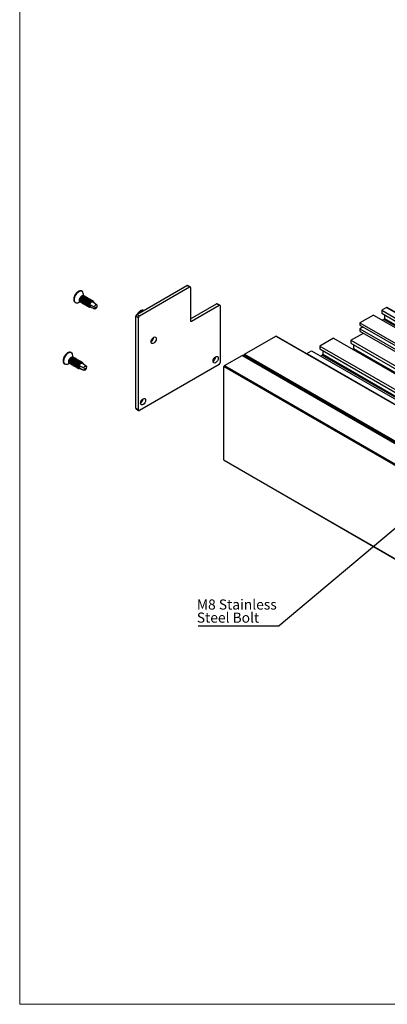
# Model space of a CAD drawing. Units: millimetres. Extents: x 1023 to 1851, y 10 to 592.
# Drawn here: x 1023 to 1150, y 10 to 350 of the extents above; entities that cross this region are included whole.
import ezdxf

# ---------------------------------------------------------------- set-up
doc = ezdxf.new("R2010")
doc.units = ezdxf.units.MM
doc.layers.add('FORMAT', color=7, linetype='Continuous')
doc.styles.add('SLDTEXTSTYLE0', font='TXT', dxfattribs={"width": 0.75})
doc.dimstyles.new('SLDDIMSTYLE0', dxfattribs={"dimtxt": 0.18, "dimasz": 3, "dimexe": 0, "dimexo": 0.0625, "dimgap": 0, "dimtad": 0, "dimtih": 1, "dimtoh": 1, "dimdec": 0, "dimrnd": 1e-09, "dimzin": 0, "dimdsep": 46, "dimtxsty": 'Standard', "dimsah": 1, "dimcen": 0.09, "dimadec": 0, "dimazin": 0, "dimtfac": 3, "dimtdec": 0, "dimtofl": 0, "dimtmove": 0, "dimatfit": 3, "dimfxl": 1, "dimfrac": 2, "dimtolj": 1, "dimtzin": 0, "dimarcsym": 0})

# ---------------------------------------------------------------- blocks, each defined once
blk = doc.blocks.new('SW_NOTE_0_12')
at = {"layer": 'FORMAT', "color": 0}
blk.add_line((-28.04, 0), (0, 0), dxfattribs=at)
at = {"layer": 'FORMAT', "color": 0, "char_height": 3.5, "attachment_point": 1, "style": 'SLDTEXTSTYLE0'}
for s, insert in [('M8 Stainless', (-28.49, 9.1)), ('Steel Bolt', (-28.49, 4.57))]:
    blk.add_mtext(s, dxfattribs=dict(at, insert=insert))

msp = doc.modelspace()

# ---------------------------------------------------------------- linework, layer by layer
at = {"color": 7, "linetype": 'Continuous', "lineweight": 18}
for p, q in [((1022.752, 592.223), (1022.752, 301.146)), ((1022.752, 301.146), (1022.752, 10.069)), ((1022.752, 10.069), (1851.177, 10.069))]:
    msp.add_line(p, q, dxfattribs=at)
at = {"color": 7, "linetype": 'Continuous', "lineweight": 25}
for p, q in [((1044.773, 255.479), (1044.753, 255.758)), ((1044.773, 255.022), (1044.773, 255.479)), ((1063.245, 248.537), (1080.568, 258.538)), ((1064.128, 248.026), (1081.452, 258.027)), ((1081.452, 258.027), (1080.568, 258.538)), ((1081.702, 258.052), (1080.818, 258.562)), ((1081.806, 257.823), (1081.806, 246.392)), ((1043.186, 252.731), (1043.525, 252.926)), ((1046.965, 252.003), (1048.508, 251.188)), ((1048.109, 252.875), (1049.423, 251.886)), ((1049.423, 251.886), (1049.382, 251.027)), ((1081.806, 247.004), (1090.822, 252.209)), ((1091.706, 251.698), (1090.822, 252.209)), ((1091.956, 251.723), (1091.072, 252.233)), ((1046.836, 251.301), (1047.101, 251.148)), ((1047.094, 251.152), (1047.445, 251.749)), ((1048.611, 250.508), (1047.094, 251.152)), ((1047.138, 251.13), (1047.094, 251.152)), ((1047.138, 251.13), (1048.647, 250.489)), ((1048.508, 251.188), (1049.341, 250.996)), ((1049.346, 250.966), (1048.611, 250.508)), ((1049.387, 250.997), (1049.526, 251.205)), ((1049.526, 251.205), (1049.395, 251.289)), ((1063.245, 248.537), (1064.128, 248.026)), ((1082.159, 246.187), (1091.706, 251.698)), ((1092.059, 251.494), (1092.059, 231.897)), ((1149.605, 250.93), (1147.943, 249.971)), ((1147.943, 249.971), (1197.676, 221.261)), ((1147.943, 249.971), (1147.943, 248.95)), ((1147.943, 248.95), (1196.792, 220.75)), ((1199.484, 222.304), (1149.855, 250.955)), ((1063.775, 247.414), (1062.891, 247.924)), ((1062.891, 216.079), (1062.891, 247.924)), ((1063.775, 215.569), (1063.775, 247.414)), ((1145.079, 248.318), (1140.412, 245.623)), ((1140.412, 245.623), (1140.412, 244.807)), ((1140.412, 245.623), (1197.346, 212.757)), ((1145.079, 248.318), (1199.057, 217.157)), ((1148.721, 246.827), (1148.191, 246.521)), ((1148.898, 248.399), (1148.898, 247.133)), ((1137.248, 239.592), (1141.579, 242.092)), ((1140.412, 244.807), (1196.45, 212.457)), ((1141.473, 244.194), (1140.412, 243.582)), ((1140.412, 243.582), (1140.412, 242.766)), ((1140.412, 243.582), (1195.7, 211.665)), ((1140.412, 242.766), (1195.688, 210.856)), ((1100.482, 234.82), (1111.315, 241.073)), ((1111.315, 241.073), (1288.092, 139.022)), ((1288.167, 139.03), (1111.39, 241.081)), ((1131.22, 240.317), (1126.553, 237.623)), ((1131.22, 240.317), (1246.548, 173.739)), ((1137.248, 239.592), (1137.248, 238.571)), ((1137.248, 239.592), (1195.688, 205.855)), ((1137.248, 238.571), (1195.688, 204.834)), ((1121.971, 234.972), (1122.028, 235.01)), ((1122.028, 235.01), (1123.689, 235.969)), ((1123.689, 235.969), (1239.018, 169.392)), ((1126.553, 237.623), (1126.553, 236.602)), ((1126.553, 237.623), (1241.881, 171.045)), ((1126.553, 236.602), (1240.997, 170.535)), ((1127.508, 236.051), (1127.508, 234.785)), ((1137.974, 236.418), (1138.026, 236.448)), ((1138.203, 238.02), (1138.203, 236.754)), ((1039.509, 231.501), (1039.858, 231.702)), ((1041.096, 233.793), (1041.096, 234.249)), ((1045.767, 230.641), (1044.458, 231.628)), ((1093.567, 230.828), (1099.669, 234.351)), ((1099.669, 234.351), (1276.445, 132.3)), ((1276.57, 132.312), (1099.794, 234.363)), ((1100.376, 234.636), (1277.153, 132.585)), ((1100.376, 234.352), (1100.376, 234.636)), ((1100.376, 234.352), (1277.153, 132.301)), ((1100.482, 234.82), (1277.259, 132.769)), ((1100.532, 234.008), (1277.308, 131.957)), ((1102.674, 232.7), (1102.674, 232.771)), ((1126.801, 234.173), (1127.331, 234.479)), ((1043.148, 230.078), (1043.424, 229.918)), ((1043.345, 230.918), (1044.877, 230.074)), ((1043.345, 229.982), (1043.829, 230.652)), ((1044.877, 229.325), (1043.345, 229.982)), ((1043.461, 229.9), (1044.97, 229.26)), ((1044.877, 230.074), (1045.667, 229.771)), ((1045.667, 229.738), (1044.877, 229.325)), ((1045.804, 230.609), (1045.708, 229.795)), ((1045.708, 229.762), (1045.804, 229.86)), ((1045.804, 229.86), (1045.721, 229.91)), ((1091.706, 231.285), (1064.128, 215.365)), ((1093.39, 230.522), (1270.167, 128.471)), ((1093.39, 198.187), (1093.39, 230.522)), ((1093.567, 230.828), (1270.343, 128.777)), ((1062.891, 216.079), (1063.775, 215.569)), ((1062.995, 215.85), (1063.878, 215.34)), ((1093.39, 198.187), (1270.167, 96.136)), ((1093.421, 198.118), (1270.198, 96.067))]:
    msp.add_line(p, q, dxfattribs=at)
at = {"color": 8, "linetype": 'Continuous', "lineweight": 25}
for p, q in [((1049.346, 250.966), (1049.262, 251.014)), ((1049.384, 250.999), (1049.387, 250.997)), ((1149.605, 250.93), (1199.338, 222.22)), ((1081.806, 246.392), (1082.159, 246.187)), ((1148.721, 246.827), (1198.733, 217.956)), ((1148.898, 247.133), (1196.298, 219.77)), ((1122.028, 235.01), (1237.356, 168.433)), ((1138.026, 236.448), (1195.027, 203.542)), ((1138.203, 236.754), (1195.564, 203.64)), ((1127.331, 234.479), (1239.547, 169.698)), ((1127.508, 234.785), (1239.901, 169.902)), ((1045.667, 229.738), (1045.494, 229.837)), ((1045.707, 229.762), (1045.708, 229.762))]:
    msp.add_line(p, q, dxfattribs=at)
at = {"color": 8, "linetype": 'Continuous', "lineweight": 25, "flags": 128}
for points in [[(1044.596, 256.218), (1044.368, 256.468), (1044.022, 256.603), (1043.608, 256.573), (1043.16, 256.38), (1042.714, 256.04), (1042.306, 255.58), (1041.97, 255.038), (1041.732, 254.457), (1041.612, 253.885), (1041.619, 253.368), (1041.754, 252.948), (1041.898, 252.749)], [(1040.99, 234.847), (1040.844, 235.094), (1040.548, 235.318), (1040.168, 235.38), (1039.735, 235.277), (1039.283, 235.016), (1038.85, 234.619), (1038.47, 234.118), (1038.174, 233.553), (1037.987, 232.97), (1037.922, 232.417), (1037.987, 231.938), (1038.174, 231.572), (1038.342, 231.418)]]:
    msp.add_lwpolyline(points, dxfattribs=at)
at = {"color": 7, "linetype": 'Continuous', "lineweight": 25, "flags": 128}
for points in [[(1044.753, 255.758), (1044.618, 256.178), (1044.596, 256.218)], [(1046.965, 252.003), (1047.057, 252.22), (1047.179, 252.426), (1047.326, 252.608), (1047.489, 252.755), (1047.658, 252.861), (1047.824, 252.918), (1047.977, 252.923), (1048.109, 252.875)], [(1048.109, 252.875), (1048.145, 252.85), (1048.16, 252.837)], [(1048.508, 251.188), (1048.582, 251.362), (1048.68, 251.526), (1048.797, 251.671), (1048.928, 251.79), (1049.063, 251.874), (1049.196, 251.919), (1049.318, 251.923), (1049.423, 251.886)], [(1049.526, 251.205), (1049.453, 251.032), (1049.355, 250.867), (1049.237, 250.722), (1049.107, 250.604), (1048.972, 250.519), (1048.839, 250.474), (1048.716, 250.47), (1048.611, 250.508)], [(1049.383, 251.014), (1049.38, 251.016), (1049.375, 251.016), (1049.371, 251.015), (1049.366, 251.012), (1049.362, 251.008), (1049.358, 251.003), (1049.355, 250.997), (1049.352, 250.991)], [(1049.355, 250.973), (1049.359, 250.971), (1049.363, 250.971), (1049.367, 250.972), (1049.372, 250.975), (1049.376, 250.979), (1049.38, 250.984), (1049.383, 250.99), (1049.386, 250.996)], [(1068.194, 239.105), (1068.262, 239.535), (1068.453, 239.977), (1068.74, 240.363), (1069.078, 240.636), (1069.416, 240.754), (1069.703, 240.698), (1069.895, 240.478), (1069.962, 240.126), (1069.895, 239.696), (1069.703, 239.255), (1069.416, 238.868), (1069.078, 238.595), (1068.74, 238.477), (1068.453, 238.533), (1068.262, 238.754), (1068.194, 239.105)], [(1041.096, 234.249), (1041.032, 234.728), (1040.99, 234.847)], [(1041.49, 233.547), (1041.44, 233.632), (1041.253, 233.765), (1041.014, 233.808), (1040.745, 233.754), (1040.474, 233.613), (1040.207, 233.392), (1039.977, 233.115), (1039.798, 232.807), (1039.68, 232.487), (1039.635, 232.193), (1039.664, 231.944), (1039.762, 231.761), (1039.919, 231.666), (1040.122, 231.662), (1040.352, 231.755), (1040.352, 231.755)], [(1043.345, 230.918), (1043.458, 231.129), (1043.598, 231.32), (1043.756, 231.48), (1043.924, 231.601), (1044.092, 231.674), (1044.251, 231.697), (1044.391, 231.667), (1044.458, 231.628)], [(1089.62, 232.367), (1089.687, 232.796), (1089.879, 233.238), (1090.165, 233.625), (1090.504, 233.898), (1090.842, 234.015), (1091.129, 233.96), (1091.32, 233.739), (1091.387, 233.387), (1091.32, 232.958), (1091.129, 232.516), (1090.842, 232.129), (1090.504, 231.856), (1090.165, 231.739), (1089.879, 231.795), (1089.687, 232.015), (1089.62, 232.367)], [(1043.461, 229.9), (1043.458, 229.901), (1043.345, 229.982)], [(1044.877, 230.074), (1044.967, 230.243), (1045.079, 230.395), (1045.206, 230.524), (1045.34, 230.62), (1045.475, 230.679), (1045.601, 230.697), (1045.713, 230.673), (1045.804, 230.609)], [(1045.804, 229.86), (1045.713, 229.691), (1045.601, 229.538), (1045.475, 229.41), (1045.34, 229.314), (1045.206, 229.255), (1045.079, 229.237), (1044.967, 229.261), (1044.877, 229.325)], [(1045.707, 229.783), (1045.705, 229.785), (1045.701, 229.787), (1045.697, 229.786), (1045.692, 229.784), (1045.687, 229.781), (1045.683, 229.776), (1045.679, 229.771), (1045.677, 229.765)], [(1045.677, 229.745), (1045.679, 229.742), (1045.683, 229.741), (1045.687, 229.741), (1045.692, 229.743), (1045.697, 229.747), (1045.701, 229.751), (1045.705, 229.757), (1045.707, 229.763)], [(1064.517, 217.876), (1064.585, 218.305), (1064.776, 218.747), (1065.063, 219.134), (1065.401, 219.407), (1065.739, 219.524), (1066.026, 219.468), (1066.218, 219.248), (1066.285, 218.896), (1066.218, 218.467), (1066.026, 218.025), (1065.739, 217.638), (1065.401, 217.365), (1065.063, 217.248), (1064.776, 217.303), (1064.585, 217.524), (1064.517, 217.876)]]:
    msp.add_lwpolyline(points, dxfattribs=at)
at = {"color": 7, "linetype": 'Continuous', "lineweight": 25}
for centre, radius, start, end in [((1080.715, 258.333), 0.251, 65.69288, 125.61758), ((1081.59, 257.858), 0.218, 350.78596, 129.20329), ((1042.553, 253.512), 1.005, 229.32487, 309.02883), ((1047.601, 251.664), 0.72, 151.94278, 225.25327), ((1090.968, 252.004), 0.251, 65.69288, 125.61758), ((1049.338, 250.98), 0.0181, 338.03678, 39.15928), ((1049.4, 251.007), 0.0181, 158.03678, 219.15928), ((1063.659, 247.889), 0.768, 122.60548, 177.39452), ((1091.844, 251.529), 0.218, 350.78596, 129.20329), ((1149.751, 250.726), 0.251, 65.69288, 125.61758), ((1064.542, 247.379), 0.768, 122.60548, 177.39452), ((1082.021, 246.357), 0.218, 170.78596, 309.20329), ((1148.514, 247.151), 0.384, 302.60548, 357.39452), ((1067.204, 240.697), 1.875, 301.87194, 358.13344), ((1111.359, 241.012), 0.0754, 65.69042, 125.61173), ((1137.819, 236.771), 0.384, 302.60548, 357.39452), ((1038.86, 232.387), 1.099, 241.88404, 306.23584), ((1088.63, 233.959), 1.875, 301.87194, 358.13344), ((1091.292, 231.932), 0.768, 302.60548, 357.39452), ((1099.742, 234.248), 0.126, 65.69288, 125.61758), ((1100.744, 234.311), 0.37, 173.69512, 234.98439), ((1100.607, 234.626), 0.231, 122.6019, 177.39094), ((1127.124, 234.803), 0.384, 302.60548, 357.39452), ((1044.117, 230.45), 0.903, 148.76924, 211.23076), ((1045.656, 229.755), 0.0229, 334.04484, 25.95516), ((1045.728, 229.773), 0.0229, 154.04484, 205.95516), ((1093.774, 230.504), 0.384, 122.60548, 177.39452), ((1063.527, 219.468), 1.875, 301.87194, 358.13344), ((1063.136, 216.052), 0.246, 173.70115, 234.98667), ((1063.99, 215.534), 0.218, 170.78596, 309.20329), ((1093.463, 198.179), 0.0739, 173.70115, 234.98667)]:
    msp.add_arc(centre, radius, start, end, dxfattribs=at)
at = {"color": 8, "linetype": 'Continuous', "lineweight": 25}
msp.add_arc((1065.55, 247.7), 2.151, 90.77357, 149.22106, dxfattribs=at)
at = {"color": 7, "linetype": 'Continuous', "lineweight": 25}
for points, knots in [([(1044.568, 256.244), (1044.537, 256.305), (1044.442, 256.487), (1044.165, 256.658), (1043.788, 256.732), (1043.374, 256.657), (1042.944, 256.447), (1042.52, 256.109), (1042.133, 255.665), (1041.813, 255.149), (1041.58, 254.596), (1041.455, 254.053), (1041.441, 253.673), (1041.465, 253.485), (1041.47, 253.445)], [0, 0, 0, 0, 0.04652159, 0.13912287, 0.22860868, 0.31847326, 0.41148155, 0.50629176, 0.60116039, 0.69588242, 0.79065659, 0.88568592, 0.97617227, 1, 1, 1, 1]), ([(1041.47, 253.445), (1041.487, 253.366), (1041.534, 253.136), (1041.645, 252.885), (1041.786, 252.782), (1041.822, 252.756)], [0, 0, 0, 0, 0.2842365, 0.8219598, 1, 1, 1, 1]), ([(1045.194, 254.766), (1045.144, 254.83), (1045.043, 254.958), (1044.82, 255.039), (1044.561, 255.03), (1044.283, 254.925), (1044.009, 254.734), (1043.757, 254.478), (1043.549, 254.174), (1043.401, 253.852), (1043.322, 253.54), (1043.318, 253.261), (1043.387, 253.044), (1043.52, 252.906), (1043.709, 252.858), (1043.931, 252.912), (1044.119, 253.012), (1044.22, 253.115), (1044.245, 253.141)], [0, 0, 0, 0, 0.06536349, 0.12981711, 0.19532981, 0.26102066, 0.32538666, 0.39124151, 0.45645928, 0.52113866, 0.58709817, 0.65171553, 0.7170062, 0.78283059, 0.84718542, 0.91291986, 0.9783723, 1, 1, 1, 1]), ([(1044.961, 254.687), (1044.913, 254.71), (1044.808, 254.762), (1044.604, 254.751), (1044.378, 254.671), (1044.155, 254.52), (1043.949, 254.318), (1043.779, 254.078), (1043.657, 253.822), (1043.588, 253.574), (1043.582, 253.355), (1043.63, 253.18), (1043.705, 253.118), (1043.743, 253.087)], [0, 0, 0, 0, 0.0770679, 0.16976, 0.2627061, 0.3537645, 0.4469443, 0.5392162, 0.6307211, 0.7240501, 0.8154666, 0.9078424, 1, 1, 1, 1]), ([(1045.636, 254.511), (1045.586, 254.575), (1045.485, 254.703), (1045.262, 254.783), (1045.003, 254.775), (1044.725, 254.67), (1044.451, 254.479), (1044.199, 254.222), (1043.991, 253.919), (1043.843, 253.597), (1043.763, 253.284), (1043.76, 253.007), (1043.828, 252.788), (1043.963, 252.655), (1044.113, 252.603), (1044.219, 252.632), (1044.252, 252.642)], [0, 0, 0, 0, 0.0746294, 0.1482199, 0.2230196, 0.2980227, 0.3715132, 0.4467036, 0.5211666, 0.5950149, 0.6703247, 0.7441022, 0.8186484, 0.893804, 0.9672818, 1, 1, 1, 1]), ([(1045.403, 254.432), (1045.355, 254.455), (1045.25, 254.507), (1045.046, 254.496), (1044.82, 254.416), (1044.597, 254.265), (1044.391, 254.063), (1044.221, 253.822), (1044.099, 253.566), (1044.03, 253.319), (1044.024, 253.1), (1044.072, 252.924), (1044.147, 252.863), (1044.185, 252.832)], [0, 0, 0, 0, 0.0770679, 0.16976, 0.2627061, 0.3537645, 0.4469443, 0.5392162, 0.6307211, 0.7240501, 0.8154666, 0.9078424, 1, 1, 1, 1]), ([(1046.078, 254.256), (1046.028, 254.32), (1045.927, 254.448), (1045.704, 254.528), (1045.445, 254.52), (1045.167, 254.414), (1044.893, 254.224), (1044.641, 253.967), (1044.433, 253.664), (1044.285, 253.341), (1044.205, 253.029), (1044.202, 252.751), (1044.27, 252.532), (1044.405, 252.399), (1044.555, 252.348), (1044.661, 252.377), (1044.694, 252.386)], [0, 0, 0, 0, 0.0746294, 0.1482199, 0.2230196, 0.2980227, 0.3715132, 0.4467036, 0.5211666, 0.5950149, 0.6703247, 0.7441022, 0.8186484, 0.893804, 0.9672818, 1, 1, 1, 1]), ([(1045.845, 254.176), (1045.797, 254.2), (1045.692, 254.252), (1045.488, 254.241), (1045.262, 254.161), (1045.039, 254.01), (1044.833, 253.808), (1044.663, 253.567), (1044.541, 253.311), (1044.472, 253.064), (1044.466, 252.845), (1044.514, 252.669), (1044.589, 252.608), (1044.627, 252.577)], [0, 0, 0, 0, 0.0770679, 0.16976, 0.2627061, 0.3537645, 0.4469443, 0.5392162, 0.6307211, 0.7240501, 0.8154666, 0.9078424, 1, 1, 1, 1]), ([(1046.52, 254.001), (1046.47, 254.065), (1046.369, 254.193), (1046.146, 254.273), (1045.887, 254.264), (1045.609, 254.159), (1045.334, 253.969), (1045.083, 253.712), (1044.875, 253.409), (1044.727, 253.086), (1044.647, 252.774), (1044.644, 252.496), (1044.712, 252.277), (1044.847, 252.144), (1044.997, 252.093), (1045.103, 252.122), (1045.136, 252.131)], [0, 0, 0, 0, 0.0746294, 0.1482199, 0.2230196, 0.2980227, 0.3715132, 0.4467036, 0.5211666, 0.5950149, 0.6703247, 0.7441022, 0.8186484, 0.893804, 0.9672818, 1, 1, 1, 1]), ([(1046.287, 253.921), (1046.239, 253.945), (1046.134, 253.997), (1045.93, 253.986), (1045.704, 253.906), (1045.481, 253.755), (1045.275, 253.552), (1045.105, 253.312), (1044.983, 253.056), (1044.914, 252.809), (1044.908, 252.59), (1044.956, 252.414), (1045.031, 252.353), (1045.068, 252.322)], [0, 0, 0, 0, 0.0770679, 0.16976, 0.2627061, 0.3537645, 0.4469443, 0.5392162, 0.6307211, 0.7240501, 0.8154666, 0.9078424, 1, 1, 1, 1]), ([(1046.962, 253.745), (1046.911, 253.81), (1046.811, 253.938), (1046.588, 254.018), (1046.329, 254.009), (1046.05, 253.904), (1045.776, 253.714), (1045.525, 253.457), (1045.317, 253.154), (1045.169, 252.831), (1045.089, 252.519), (1045.086, 252.241), (1045.154, 252.022), (1045.289, 251.889), (1045.439, 251.837), (1045.545, 251.867), (1045.577, 251.876)], [0, 0, 0, 0, 0.0746294, 0.1482199, 0.2230196, 0.2980227, 0.3715132, 0.4467036, 0.5211666, 0.5950149, 0.6703247, 0.7441022, 0.8186484, 0.893804, 0.9672818, 1, 1, 1, 1]), ([(1046.729, 253.666), (1046.681, 253.69), (1046.576, 253.741), (1046.372, 253.73), (1046.146, 253.651), (1045.922, 253.5), (1045.717, 253.297), (1045.547, 253.057), (1045.425, 252.801), (1045.356, 252.554), (1045.35, 252.334), (1045.398, 252.159), (1045.473, 252.098), (1045.51, 252.067)], [0, 0, 0, 0, 0.0770679, 0.16976, 0.2627061, 0.3537645, 0.4469443, 0.5392162, 0.6307211, 0.7240501, 0.8154666, 0.9078424, 1, 1, 1, 1]), ([(1047.404, 253.49), (1047.353, 253.555), (1047.253, 253.682), (1047.03, 253.763), (1046.771, 253.754), (1046.492, 253.649), (1046.218, 253.459), (1045.967, 253.202), (1045.759, 252.899), (1045.611, 252.576), (1045.531, 252.264), (1045.528, 251.986), (1045.596, 251.767), (1045.731, 251.634), (1045.881, 251.582), (1045.987, 251.612), (1046.019, 251.621)], [0, 0, 0, 0, 0.0746294, 0.1482199, 0.2230196, 0.2980227, 0.3715132, 0.4467036, 0.5211666, 0.5950149, 0.6703247, 0.7441022, 0.8186484, 0.893804, 0.9672818, 1, 1, 1, 1]), ([(1047.171, 253.411), (1047.123, 253.435), (1047.018, 253.486), (1046.814, 253.475), (1046.588, 253.395), (1046.364, 253.245), (1046.159, 253.042), (1045.989, 252.802), (1045.867, 252.546), (1045.798, 252.299), (1045.792, 252.079), (1045.84, 251.904), (1045.915, 251.842), (1045.952, 251.812)], [0, 0, 0, 0, 0.07706786, 0.16976004, 0.26270611, 0.35376452, 0.44694431, 0.53921624, 0.6307211, 0.72405006, 0.81546657, 0.90784237, 1, 1, 1, 1]), ([(1047.846, 253.235), (1047.795, 253.3), (1047.695, 253.427), (1047.472, 253.508), (1047.213, 253.499), (1046.934, 253.394), (1046.66, 253.203), (1046.409, 252.947), (1046.201, 252.644), (1046.053, 252.321), (1045.973, 252.009), (1045.97, 251.731), (1046.038, 251.512), (1046.173, 251.379), (1046.323, 251.327), (1046.429, 251.357), (1046.461, 251.366)], [0, 0, 0, 0, 0.0746294, 0.1482199, 0.2230196, 0.2980227, 0.3715132, 0.4467036, 0.5211666, 0.5950149, 0.6703247, 0.7441022, 0.8186484, 0.893804, 0.9672818, 1, 1, 1, 1]), ([(1047.613, 253.156), (1047.565, 253.179), (1047.46, 253.231), (1047.256, 253.22), (1047.03, 253.14), (1046.806, 252.99), (1046.601, 252.787), (1046.431, 252.547), (1046.308, 252.291), (1046.24, 252.043), (1046.234, 251.824), (1046.282, 251.649), (1046.357, 251.587), (1046.394, 251.557)], [0, 0, 0, 0, 0.0770679, 0.16976, 0.2627061, 0.3537645, 0.4469443, 0.5392162, 0.6307211, 0.7240501, 0.8154666, 0.9078424, 1, 1, 1, 1]), ([(1048.386, 252.731), (1048.358, 252.818), (1048.304, 252.995), (1048.133, 253.168), (1047.915, 253.254), (1047.655, 253.244), (1047.376, 253.139), (1047.102, 252.948), (1046.851, 252.692), (1046.643, 252.389), (1046.495, 252.066), (1046.415, 251.754), (1046.412, 251.475), (1046.48, 251.258), (1046.614, 251.119), (1046.803, 251.078), (1046.963, 251.097), (1047.057, 251.156), (1047.071, 251.165)], [0, 0, 0, 0, 0.0655593, 0.1321176, 0.1971854, 0.2633224, 0.3296393, 0.3946187, 0.4611011, 0.5269404, 0.5922361, 0.6588242, 0.7240574, 0.7899702, 0.8564219, 0.92139, 0.9877509, 1, 1, 1, 1]), ([(1048.055, 252.901), (1048.007, 252.924), (1047.902, 252.976), (1047.698, 252.965), (1047.472, 252.885), (1047.248, 252.735), (1047.043, 252.532), (1046.873, 252.292), (1046.75, 252.036), (1046.682, 251.788), (1046.676, 251.569), (1046.724, 251.394), (1046.799, 251.332), (1046.836, 251.301)], [0, 0, 0, 0, 0.07706786, 0.16976004, 0.26270611, 0.35376452, 0.44694431, 0.53921624, 0.6307211, 0.72405006, 0.81546657, 0.90784237, 1, 1, 1, 1]), ([(1049.341, 250.996), (1049.344, 250.995), (1049.348, 250.994), (1049.352, 250.992), (1049.352, 250.991)], [0, 0, 0, 0, 0.7470818, 1, 1, 1, 1]), ([(1049.355, 250.973), (1049.353, 250.971), (1049.35, 250.968), (1049.347, 250.966), (1049.346, 250.966)], [0, 0, 0, 0, 0.83242, 1, 1, 1, 1]), ([(1049.383, 251.014), (1049.383, 251.018), (1049.382, 251.022), (1049.382, 251.026), (1049.382, 251.027)], [0, 0, 0, 0, 0.83242, 1, 1, 1, 1]), ([(1049.387, 250.997), (1049.386, 250.996), (1049.386, 250.995), (1049.386, 250.996), (1049.386, 250.996)], [0, 0, 0, 0, 0.7470818, 1, 1, 1, 1]), ([(1065.582, 249.886), (1065.483, 249.921), (1065.267, 249.997), (1064.875, 249.94), (1064.448, 249.758), (1064.022, 249.44), (1063.64, 249.039), (1063.444, 248.722), (1063.354, 248.577)], [0, 0, 0, 0, 0.14292805, 0.31262502, 0.48795022, 0.66743328, 0.84740757, 1, 1, 1, 1]), ([(1040.971, 234.864), (1040.957, 234.908), (1040.902, 235.095), (1040.683, 235.315), (1040.339, 235.48), (1039.94, 235.488), (1039.519, 235.357), (1039.088, 235.091), (1038.675, 234.705), (1038.313, 234.227), (1038.027, 233.691), (1037.84, 233.144), (1037.777, 232.747), (1037.773, 232.545), (1037.772, 232.504)], [0, 0, 0, 0, 0.0304108, 0.1269187, 0.2194183, 0.3101793, 0.4028906, 0.4985751, 0.5951862, 0.6916471, 0.7880261, 0.8845501, 0.9764493, 1, 1, 1, 1]), ([(1037.772, 232.504), (1037.776, 232.416), (1037.785, 232.162), (1037.898, 231.805), (1038.067, 231.53), (1038.215, 231.457), (1038.245, 231.443)], [0, 0, 0, 0, 0.1889628, 0.550128, 0.9087141, 1, 1, 1, 1]), ([(1041.271, 233.461), (1041.257, 233.472), (1041.192, 233.522), (1041.034, 233.538), (1040.816, 233.502), (1040.588, 233.387), (1040.37, 233.212), (1040.179, 232.989), (1040.03, 232.739), (1039.93, 232.486), (1039.89, 232.246), (1039.911, 232.049), (1039.969, 231.917), (1040.036, 231.884), (1040.06, 231.872)], [0, 0, 0, 0, 0.0262881, 0.1189899, 0.2119457, 0.3030136, 0.3962031, 0.4884846, 0.579999, 0.6733377, 0.7647637, 0.8571492, 0.9502952, 1, 1, 1, 1]), ([(1041.932, 233.291), (1041.916, 233.321), (1041.861, 233.426), (1041.699, 233.523), (1041.462, 233.57), (1041.19, 233.515), (1040.912, 233.37), (1040.644, 233.148), (1040.411, 232.866), (1040.229, 232.551), (1040.11, 232.231), (1040.065, 231.929), (1040.094, 231.676), (1040.193, 231.494), (1040.353, 231.39), (1040.492, 231.402), (1040.561, 231.407)], [0, 0, 0, 0, 0.0294461, 0.10333404, 0.17843609, 0.25374237, 0.32752985, 0.40302413, 0.47778808, 0.55193482, 0.62754908, 0.70162473, 0.77647225, 0.85193161, 0.9257063, 1, 1, 1, 1]), ([(1041.713, 233.206), (1041.699, 233.217), (1041.634, 233.267), (1041.476, 233.283), (1041.257, 233.247), (1041.03, 233.132), (1040.812, 232.957), (1040.621, 232.734), (1040.472, 232.484), (1040.372, 232.23), (1040.332, 231.991), (1040.353, 231.793), (1040.411, 231.662), (1040.478, 231.629), (1040.502, 231.617)], [0, 0, 0, 0, 0.0262881, 0.1189899, 0.2119457, 0.3030136, 0.3962031, 0.4884846, 0.579999, 0.6733377, 0.7647637, 0.8571492, 0.9502952, 1, 1, 1, 1]), ([(1042.374, 233.036), (1042.358, 233.066), (1042.303, 233.171), (1042.141, 233.268), (1041.904, 233.315), (1041.632, 233.26), (1041.354, 233.115), (1041.086, 232.893), (1040.853, 232.611), (1040.671, 232.296), (1040.552, 231.975), (1040.507, 231.674), (1040.536, 231.421), (1040.635, 231.239), (1040.794, 231.135), (1040.934, 231.147), (1041.003, 231.152)], [0, 0, 0, 0, 0.0294461, 0.103334, 0.1784361, 0.2537424, 0.3275299, 0.4030241, 0.4777881, 0.5519348, 0.6275491, 0.7016247, 0.7764722, 0.8519316, 0.9257063, 1, 1, 1, 1]), ([(1042.155, 232.951), (1042.141, 232.962), (1042.075, 233.012), (1041.918, 233.028), (1041.699, 232.992), (1041.472, 232.877), (1041.254, 232.702), (1041.063, 232.479), (1040.914, 232.229), (1040.814, 231.975), (1040.774, 231.736), (1040.795, 231.538), (1040.853, 231.407), (1040.92, 231.374), (1040.944, 231.362)], [0, 0, 0, 0, 0.0262881, 0.1189899, 0.2119457, 0.3030136, 0.3962031, 0.4884846, 0.579999, 0.6733377, 0.7647637, 0.8571492, 0.9502952, 1, 1, 1, 1]), ([(1042.816, 232.781), (1042.8, 232.811), (1042.745, 232.916), (1042.583, 233.012), (1042.346, 233.059), (1042.074, 233.005), (1041.796, 232.859), (1041.528, 232.638), (1041.295, 232.356), (1041.113, 232.041), (1040.994, 231.72), (1040.949, 231.419), (1040.978, 231.165), (1041.077, 230.984), (1041.236, 230.88), (1041.376, 230.891), (1041.445, 230.897)], [0, 0, 0, 0, 0.0294461, 0.10333404, 0.17843609, 0.25374237, 0.32752985, 0.40302413, 0.47778808, 0.55193482, 0.62754908, 0.70162473, 0.77647225, 0.85193161, 0.9257063, 1, 1, 1, 1]), ([(1042.597, 232.696), (1042.582, 232.707), (1042.517, 232.757), (1042.36, 232.773), (1042.141, 232.737), (1041.914, 232.621), (1041.696, 232.447), (1041.505, 232.224), (1041.355, 231.974), (1041.256, 231.72), (1041.216, 231.481), (1041.237, 231.283), (1041.295, 231.152), (1041.362, 231.119), (1041.385, 231.107)], [0, 0, 0, 0, 0.0262881, 0.1189899, 0.2119457, 0.3030136, 0.3962031, 0.4884846, 0.579999, 0.6733377, 0.7647637, 0.8571492, 0.9502952, 1, 1, 1, 1]), ([(1043.258, 232.526), (1043.242, 232.556), (1043.187, 232.661), (1043.025, 232.757), (1042.788, 232.804), (1042.516, 232.75), (1042.238, 232.604), (1041.97, 232.382), (1041.737, 232.101), (1041.555, 231.785), (1041.435, 231.465), (1041.391, 231.164), (1041.42, 230.91), (1041.519, 230.729), (1041.678, 230.625), (1041.817, 230.636), (1041.887, 230.642)], [0, 0, 0, 0, 0.0294461, 0.10333404, 0.17843609, 0.25374237, 0.32752985, 0.40302413, 0.47778808, 0.55193482, 0.62754908, 0.70162473, 0.77647225, 0.85193161, 0.9257063, 1, 1, 1, 1]), ([(1043.039, 232.44), (1043.024, 232.452), (1042.959, 232.502), (1042.802, 232.518), (1042.583, 232.482), (1042.356, 232.366), (1042.138, 232.192), (1041.947, 231.969), (1041.797, 231.719), (1041.698, 231.465), (1041.658, 231.226), (1041.679, 231.028), (1041.737, 230.897), (1041.804, 230.863), (1041.827, 230.852)], [0, 0, 0, 0, 0.02628809, 0.11898993, 0.21194568, 0.30301358, 0.39620308, 0.48848462, 0.57999902, 0.6733377, 0.76476374, 0.85714917, 0.95029525, 1, 1, 1, 1]), ([(1043.7, 232.271), (1043.684, 232.301), (1043.629, 232.405), (1043.467, 232.502), (1043.229, 232.549), (1042.958, 232.495), (1042.68, 232.349), (1042.412, 232.127), (1042.179, 231.846), (1041.997, 231.53), (1041.877, 231.21), (1041.833, 230.909), (1041.862, 230.655), (1041.961, 230.474), (1042.12, 230.37), (1042.259, 230.381), (1042.329, 230.387)], [0, 0, 0, 0, 0.0294461, 0.103334, 0.1784361, 0.2537424, 0.3275299, 0.4030241, 0.4777881, 0.5519348, 0.6275491, 0.7016247, 0.7764722, 0.8519316, 0.9257063, 1, 1, 1, 1]), ([(1043.481, 232.185), (1043.466, 232.196), (1043.401, 232.247), (1043.243, 232.263), (1043.025, 232.227), (1042.798, 232.111), (1042.58, 231.937), (1042.389, 231.714), (1042.239, 231.463), (1042.14, 231.21), (1042.1, 230.97), (1042.12, 230.773), (1042.179, 230.642), (1042.246, 230.608), (1042.269, 230.597)], [0, 0, 0, 0, 0.0262881, 0.1189899, 0.2119457, 0.3030136, 0.3962031, 0.4884846, 0.579999, 0.6733377, 0.7647637, 0.8571492, 0.9502952, 1, 1, 1, 1]), ([(1044.142, 232.016), (1044.126, 232.046), (1044.07, 232.15), (1043.909, 232.247), (1043.671, 232.294), (1043.4, 232.239), (1043.122, 232.094), (1042.854, 231.872), (1042.621, 231.591), (1042.438, 231.275), (1042.319, 230.955), (1042.275, 230.654), (1042.304, 230.4), (1042.403, 230.219), (1042.562, 230.115), (1042.701, 230.126), (1042.771, 230.132)], [0, 0, 0, 0, 0.0294461, 0.10333404, 0.17843609, 0.25374237, 0.32752985, 0.40302413, 0.47778808, 0.55193482, 0.62754908, 0.70162473, 0.77647225, 0.85193161, 0.9257063, 1, 1, 1, 1]), ([(1043.923, 231.93), (1043.908, 231.941), (1043.843, 231.992), (1043.685, 232.008), (1043.467, 231.971), (1043.24, 231.856), (1043.022, 231.681), (1042.831, 231.459), (1042.681, 231.208), (1042.582, 230.955), (1042.542, 230.715), (1042.562, 230.518), (1042.621, 230.387), (1042.688, 230.353), (1042.711, 230.342)], [0, 0, 0, 0, 0.0262881, 0.1189899, 0.2119457, 0.3030136, 0.3962031, 0.4884846, 0.579999, 0.6733377, 0.7647637, 0.8571492, 0.9502952, 1, 1, 1, 1]), ([(1044.7, 231.446), (1044.69, 231.508), (1044.665, 231.669), (1044.543, 231.858), (1044.354, 231.995), (1044.113, 232.038), (1043.842, 231.985), (1043.563, 231.839), (1043.296, 231.617), (1043.063, 231.336), (1042.88, 231.02), (1042.761, 230.7), (1042.717, 230.399), (1042.746, 230.145), (1042.844, 229.962), (1043.006, 229.865), (1043.196, 229.855), (1043.336, 229.92), (1043.397, 229.95)], [0, 0, 0, 0, 0.0414405, 0.1069204, 0.1709341, 0.2359996, 0.3012421, 0.3651687, 0.430574, 0.4953466, 0.5595845, 0.6250938, 0.6892701, 0.7541151, 0.8194902, 0.8834057, 0.9486914, 1, 1, 1, 1]), ([(1044.365, 231.675), (1044.35, 231.686), (1044.285, 231.736), (1044.127, 231.753), (1043.909, 231.716), (1043.682, 231.601), (1043.464, 231.426), (1043.273, 231.203), (1043.123, 230.953), (1043.024, 230.7), (1042.984, 230.46), (1043.004, 230.263), (1043.063, 230.132), (1043.13, 230.098), (1043.153, 230.086)], [0, 0, 0, 0, 0.0262881, 0.1189899, 0.2119457, 0.3030136, 0.3962031, 0.4884846, 0.579999, 0.6733377, 0.7647637, 0.8571492, 0.9502952, 1, 1, 1, 1]), ([(1045.667, 229.771), (1045.669, 229.77), (1045.673, 229.768), (1045.676, 229.766), (1045.677, 229.765)], [0, 0, 0, 0, 0.7470818, 1, 1, 1, 1]), ([(1045.677, 229.745), (1045.674, 229.743), (1045.671, 229.74), (1045.667, 229.738), (1045.667, 229.738)], [0, 0, 0, 0, 0.83242, 1, 1, 1, 1]), ([(1045.707, 229.783), (1045.707, 229.786), (1045.707, 229.791), (1045.708, 229.795), (1045.708, 229.795)], [0, 0, 0, 0, 0.83242, 1, 1, 1, 1]), ([(1045.708, 229.762), (1045.708, 229.762), (1045.707, 229.761), (1045.707, 229.762), (1045.707, 229.763)], [0, 0, 0, 0, 0.74708182, 1, 1, 1, 1])]:
    msp.add_open_spline(points, degree=3, knots=knots, dxfattribs=at)

# ---------------------------------------------------------------- block references
at = {"layer": 'FORMAT'}
msp.add_blockref('SW_NOTE_0_12', (1112.492, 140.919), dxfattribs=at)

# ---------------------------------------------------------------- leaders
msp.add_leader([(1195.688, 210.856), (1112.492, 140.919)], dimstyle='SLDDIMSTYLE0', dxfattribs=at)

doc.saveas('drawing.dxf')
